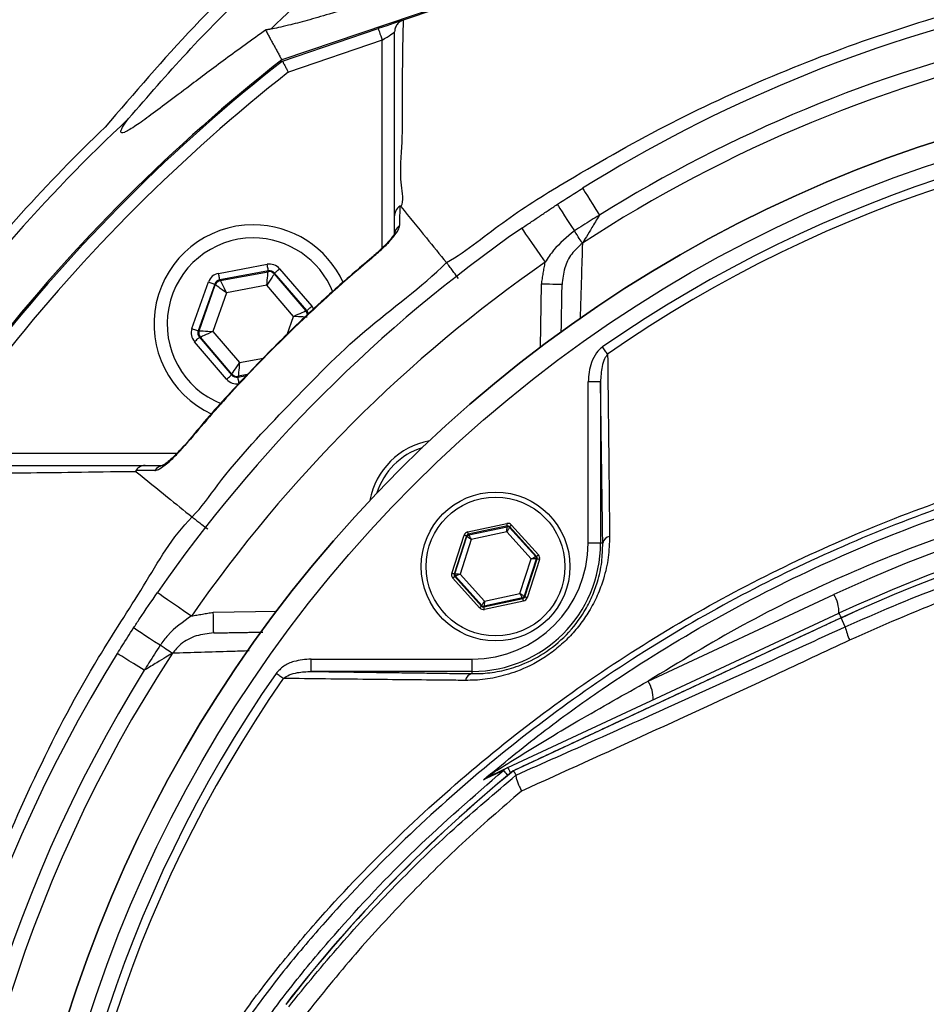
# Model space of a CAD drawing. Extents: x 0 to 17981, y 0 to 6534.
# Drawn here: x 12996 to 13106, y 1234 to 1353 of the extents above; entities that cross this region are included whole.
import ezdxf

# ---------------------------------------------------------------- set-up
doc = ezdxf.new("R2010")
doc.units = 0
doc.header["$LTSCALE"] = 5
doc.layers.get('0').update_dxf_attribs({"linetype": 'CONTINUOUS'})

msp = doc.modelspace()

# ---------------------------------------------------------------- linework, layer by layer
at = {"color": 7, "linetype": 'CONTINUOUS'}
for p, q in [((13125.06, 1381.24), (13028.04, 1348.41)), ((13125.11, 1381.09), (13042.73, 1353.21)), ((13028.12, 1348.26), (13039.72, 1352.19)), ((13040.2, 1350.77), (13028.84, 1346.93)), ((13040.2, 1325.64), (13040.2, 1350.77)), ((13020.39, 1322.57), (13026.28, 1323.67)), ((13026.42, 1322.88), (13020.54, 1321.78)), ((13020.61, 1321.69), (13026.39, 1322.77)), ((13026.39, 1322.77), (13026.42, 1322.88)), ((13027.18, 1322.61), (13027.14, 1322.51)), ((13027.14, 1322.51), (13030.96, 1318.04)), ((13031.07, 1318.07), (13027.18, 1322.61)), ((13027.79, 1323.13), (13031.68, 1318.59)), ((13017.18, 1315.88), (13019.17, 1321.53)), ((13020.54, 1321.78), (13020.61, 1321.69)), ((13019.93, 1321.26), (13017.94, 1315.61)), ((13018.05, 1315.63), (13020, 1321.17)), ((13021.36, 1320.21), (13019.71, 1315.54)), ((13020, 1321.17), (13019.93, 1321.26)), ((13026.23, 1321.12), (13021.36, 1320.21)), ((13029.45, 1317.35), (13026.23, 1321.12)), ((13059.34, 1313.62), (13059.47, 1321.26)), ((13030.96, 1318.04), (13031.07, 1318.07)), ((13028.68, 1315.19), (13029.45, 1317.35)), ((13017.94, 1315.61), (13018.05, 1315.63)), ((13019.71, 1315.54), (13022.93, 1311.78)), ((13021.37, 1309.76), (13017.48, 1314.3)), ((13018.2, 1314.85), (13018.09, 1314.83)), ((13018.09, 1314.83), (13021.98, 1310.28)), ((13022.02, 1310.38), (13018.2, 1314.85)), ((13022.93, 1311.78), (13025.85, 1312.32)), ((13021.98, 1310.28), (13022.02, 1310.38)), ((13022.74, 1310.01), (13023.76, 1310.2)), ((13022.77, 1310.12), (13022.74, 1310.01)), ((13023.88, 1310.32), (13022.77, 1310.12)), ((13065.12, 1289.93), (13065.12, 1309.43)), ((13066.62, 1309.43), (13065.12, 1309.43)), ((13066.62, 1309.43), (13066.62, 1289.93)), ((12990.25, 1300.82), (13015.39, 1300.82)), ((13050.55, 1291.28), (13055.29, 1292.3)), ((13055.35, 1292), (13050.61, 1290.99)), ((13050.68, 1290.91), (13055.32, 1291.9)), ((13055.32, 1291.9), (13055.35, 1292)), ((13055.64, 1291.91), (13055.6, 1291.81)), ((13055.6, 1291.81), (13058.78, 1288.3)), ((13058.88, 1288.32), (13055.64, 1291.91)), ((13055.86, 1292.11), (13059.11, 1288.52)), ((13048.62, 1286.27), (13050.11, 1290.88)), ((13050.39, 1290.79), (13048.9, 1286.18)), ((13049, 1286.2), (13050.46, 1290.71)), ((13050.98, 1290.36), (13049.63, 1286.18)), ((13050.46, 1290.71), (13050.39, 1290.79)), ((13050.61, 1290.99), (13050.68, 1290.91)), ((13055.28, 1291.28), (13050.98, 1290.36)), ((13058.22, 1288.02), (13055.28, 1291.28)), ((13066.62, 1289.93), (13065.12, 1289.93)), ((13066.89, 1289.93), (13066.62, 1289.93)), ((13056.87, 1283.84), (13058.22, 1288.02)), ((13058.85, 1288), (13057.39, 1283.49)), ((13057.46, 1283.41), (13058.95, 1288.02)), ((13058.78, 1288.3), (13058.88, 1288.32)), ((13058.95, 1288.02), (13058.85, 1288)), ((13059.23, 1287.93), (13057.74, 1283.32)), ((13051.99, 1282.09), (13048.74, 1285.68)), ((13048.9, 1286.18), (13049, 1286.2)), ((13049.07, 1285.91), (13048.97, 1285.88)), ((13048.97, 1285.88), (13052.21, 1282.29)), ((13052.24, 1282.39), (13049.07, 1285.91)), ((13049.63, 1286.18), (13052.57, 1282.92)), ((13052.5, 1282.2), (13057.23, 1283.21)), ((13057.17, 1283.29), (13052.53, 1282.3)), ((13052.57, 1282.92), (13056.87, 1283.84)), ((13057.23, 1283.21), (13057.17, 1283.29)), ((13057.39, 1283.49), (13057.46, 1283.41)), ((13072.37, 1273.22), (13094.85, 1283.7)), ((13052.21, 1282.29), (13052.24, 1282.39)), ((13052.53, 1282.3), (13052.5, 1282.2)), ((13057.3, 1282.92), (13052.56, 1281.9)), ((13019.76, 1281.56), (13027.41, 1281.69)), ((13055.41, 1262.76), (13095.47, 1281.44)), ((13095.74, 1280.87), (13056.07, 1262.37)), ((13095.74, 1280.87), (13095.73, 1280.88)), ((13096.23, 1279.81), (13095.74, 1280.87)), ((13031.6, 1275.9), (13051.1, 1275.9)), ((13031.6, 1274.4), (13031.6, 1275.9)), ((13051.1, 1274.4), (13051.1, 1275.9)), ((13051.1, 1274.4), (13031.6, 1274.4)), ((13051.1, 1274.13), (13051.1, 1274.4))]:
    msp.add_line(p, q, dxfattribs=at)
for points in [[(13042.64, 1353.18), (13042.54, 1353.15), (13042.32, 1353.07), (13042.02, 1352.97), (13041.65, 1352.84), (13041.22, 1352.7), (13040.75, 1352.54), (13040.24, 1352.37), (13039.72, 1352.19)], [(13039.72, 1352.19), (13039.73, 1352.16), (13039.76, 1352.08), (13039.8, 1351.95), (13039.86, 1351.78), (13039.93, 1351.56), (13040.02, 1351.31), (13040.11, 1351.05), (13040.2, 1350.77)], [(13040.2, 1350.77), (13040.49, 1350.97), (13040.78, 1351.16), (13041.03, 1351.33), (13041.26, 1351.49), (13041.45, 1351.61), (13041.59, 1351.71), (13041.67, 1351.77), (13041.7, 1351.79)], [(13064.46, 1332.88), (13064.49, 1332.82), (13064.6, 1332.65), (13064.78, 1332.36), (13065.03, 1331.97), (13065.33, 1331.48), (13065.68, 1330.92), (13066.07, 1330.29), (13066.48, 1329.62)], [(13061.37, 1330.91), (13061.41, 1330.86), (13061.52, 1330.68), (13061.7, 1330.4), (13061.96, 1330.01), (13062.27, 1329.54), (13062.63, 1328.98), (13063.03, 1328.36), (13063.46, 1327.7)], [(13057.07, 1328.02), (13057.12, 1327.94), (13057.28, 1327.71), (13057.55, 1327.33), (13057.9, 1326.82), (13058.33, 1326.19), (13058.83, 1325.48), (13059.36, 1324.71), (13059.92, 1323.91)], [(13064.43, 1326.22), (13064.36, 1326.32), (13064.27, 1326.45), (13064.17, 1326.61), (13064.05, 1326.79), (13063.92, 1327), (13063.78, 1327.22), (13063.62, 1327.45), (13063.46, 1327.7)], [(13039.28, 1324.71), (13039.24, 1324.76), (13039.24, 1324.76)], [(13020.54, 1321.78), (13020.53, 1321.8), (13020.52, 1321.84), (13020.51, 1321.92), (13020.49, 1322.01), (13020.47, 1322.13), (13020.45, 1322.27), (13020.42, 1322.41), (13020.39, 1322.57)], [(13026.23, 1321.12), (13026.26, 1321.44), (13026.29, 1321.74), (13026.31, 1322.03), (13026.34, 1322.28), (13026.36, 1322.48), (13026.37, 1322.64), (13026.38, 1322.74), (13026.39, 1322.77)], [(13027.14, 1322.51), (13027.12, 1322.48), (13027.07, 1322.39), (13026.98, 1322.26), (13026.87, 1322.09), (13026.73, 1321.88), (13026.57, 1321.64), (13026.4, 1321.38), (13026.23, 1321.12)], [(13026.42, 1322.88), (13026.42, 1322.9), (13026.41, 1322.94), (13026.4, 1323.02), (13026.38, 1323.11), (13026.36, 1323.23), (13026.33, 1323.37), (13026.31, 1323.51), (13026.28, 1323.67)], [(13027.18, 1322.61), (13027.19, 1322.63), (13027.23, 1322.66), (13027.28, 1322.7), (13027.36, 1322.77), (13027.45, 1322.85), (13027.56, 1322.94), (13027.67, 1323.03), (13027.79, 1323.13)], [(13019.17, 1321.53), (13019.32, 1321.47), (13019.46, 1321.42), (13019.59, 1321.38), (13019.7, 1321.34), (13019.8, 1321.31), (13019.87, 1321.28), (13019.91, 1321.27), (13019.93, 1321.26)], [(13020.61, 1321.69), (13020.63, 1321.66), (13020.67, 1321.57), (13020.74, 1321.43), (13020.83, 1321.25), (13020.95, 1321.02), (13021.08, 1320.77), (13021.21, 1320.49), (13021.36, 1320.21)], [(13021.36, 1320.21), (13021.1, 1320.39), (13020.85, 1320.57), (13020.61, 1320.74), (13020.41, 1320.88), (13020.24, 1321), (13020.11, 1321.09), (13020.03, 1321.15), (13020, 1321.17)], [(13061.97, 1321.22), (13061.92, 1321.22), (13061.78, 1321.22), (13061.55, 1321.23), (13061.24, 1321.23), (13060.86, 1321.24), (13060.43, 1321.25), (13059.96, 1321.25), (13059.47, 1321.26)], [(13029.45, 1317.35), (13029.74, 1317.49), (13030.02, 1317.62), (13030.28, 1317.73), (13030.51, 1317.84), (13030.7, 1317.92), (13030.84, 1317.99), (13030.93, 1318.03), (13030.96, 1318.04)], [(13031.07, 1318.07), (13031.09, 1318.08), (13031.12, 1318.11), (13031.18, 1318.16), (13031.26, 1318.22), (13031.35, 1318.3), (13031.45, 1318.39), (13031.56, 1318.49), (13031.68, 1318.59)], [(13031.11, 1317.26), (13031.07, 1317.26), (13030.97, 1317.27), (13030.82, 1317.28), (13030.61, 1317.29), (13030.36, 1317.3), (13030.08, 1317.32), (13029.77, 1317.34), (13029.45, 1317.35)], [(13017.18, 1315.88), (13017.33, 1315.83), (13017.47, 1315.78), (13017.6, 1315.73), (13017.71, 1315.69), (13017.81, 1315.66), (13017.88, 1315.63), (13017.92, 1315.62), (13017.94, 1315.61)], [(13018.05, 1315.63), (13018.09, 1315.63), (13018.18, 1315.62), (13018.34, 1315.62), (13018.55, 1315.6), (13018.8, 1315.59), (13019.08, 1315.57), (13019.39, 1315.55), (13019.71, 1315.54)], [(13019.71, 1315.54), (13019.42, 1315.4), (13019.14, 1315.27), (13018.88, 1315.16), (13018.65, 1315.05), (13018.46, 1314.97), (13018.32, 1314.9), (13018.23, 1314.86), (13018.2, 1314.85)], [(13017.48, 1314.3), (13017.6, 1314.41), (13017.71, 1314.5), (13017.81, 1314.59), (13017.9, 1314.67), (13017.98, 1314.73), (13018.04, 1314.78), (13018.07, 1314.81), (13018.09, 1314.83)], [(13067.48, 1312.8), (13067.42, 1312.89), (13067.35, 1312.99), (13067.28, 1313.09), (13067.2, 1313.2), (13067.12, 1313.31), (13067.04, 1313.43), (13066.96, 1313.55), (13066.87, 1313.67)], [(13022.02, 1310.38), (13022.04, 1310.41), (13022.09, 1310.5), (13022.18, 1310.63), (13022.29, 1310.8), (13022.43, 1311.01), (13022.59, 1311.25), (13022.76, 1311.51), (13022.93, 1311.78)], [(13022.93, 1311.78), (13022.9, 1311.46), (13022.87, 1311.15), (13022.85, 1310.86), (13022.82, 1310.61), (13022.8, 1310.41), (13022.79, 1310.25), (13022.78, 1310.15), (13022.77, 1310.12)], [(13021.37, 1309.76), (13021.49, 1309.86), (13021.6, 1309.95), (13021.71, 1310.04), (13021.8, 1310.12), (13021.88, 1310.19), (13021.93, 1310.23), (13021.97, 1310.27), (13021.98, 1310.28)], [(13022.88, 1309.22), (13022.85, 1309.38), (13022.83, 1309.52), (13022.8, 1309.66), (13022.78, 1309.78), (13022.76, 1309.87), (13022.75, 1309.95), (13022.74, 1309.99), (13022.74, 1310.01)], [(13016.27, 1301.79), (13016.27, 1301.79), (13016.32, 1301.75)], [(13055.28, 1291.28), (13055.28, 1291.4), (13055.29, 1291.52), (13055.3, 1291.62), (13055.31, 1291.72), (13055.31, 1291.8), (13055.32, 1291.85), (13055.32, 1291.89), (13055.32, 1291.9)], [(13055.6, 1291.81), (13055.6, 1291.8), (13055.58, 1291.77), (13055.55, 1291.72), (13055.51, 1291.65), (13055.46, 1291.57), (13055.4, 1291.48), (13055.34, 1291.38), (13055.28, 1291.28)], [(13055.35, 1292), (13055.35, 1292.01), (13055.35, 1292.03), (13055.34, 1292.05), (13055.33, 1292.09), (13055.32, 1292.13), (13055.31, 1292.19), (13055.3, 1292.24), (13055.29, 1292.3)], [(13055.64, 1291.91), (13055.64, 1291.92), (13055.65, 1291.93), (13055.68, 1291.95), (13055.7, 1291.97), (13055.74, 1292), (13055.77, 1292.04), (13055.82, 1292.07), (13055.86, 1292.11)], [(13050.39, 1290.79), (13050.39, 1290.79), (13050.37, 1290.79), (13050.34, 1290.8), (13050.31, 1290.81), (13050.26, 1290.83), (13050.21, 1290.84), (13050.16, 1290.86), (13050.11, 1290.88)], [(13050.98, 1290.36), (13050.88, 1290.43), (13050.78, 1290.49), (13050.69, 1290.55), (13050.62, 1290.61), (13050.55, 1290.65), (13050.5, 1290.68), (13050.47, 1290.7), (13050.46, 1290.71)], [(13050.61, 1290.99), (13050.61, 1290.99), (13050.61, 1291.01), (13050.6, 1291.04), (13050.6, 1291.08), (13050.59, 1291.12), (13050.58, 1291.17), (13050.56, 1291.22), (13050.55, 1291.28)], [(13050.68, 1290.91), (13050.69, 1290.9), (13050.71, 1290.87), (13050.74, 1290.82), (13050.77, 1290.75), (13050.82, 1290.66), (13050.87, 1290.57), (13050.92, 1290.47), (13050.98, 1290.36)], [(13058.22, 1288.02), (13058.33, 1288.07), (13058.43, 1288.12), (13058.53, 1288.17), (13058.61, 1288.21), (13058.68, 1288.25), (13058.74, 1288.27), (13058.77, 1288.29), (13058.78, 1288.3)], [(13058.85, 1288), (13058.83, 1288), (13058.79, 1288), (13058.74, 1288.01), (13058.66, 1288.01), (13058.56, 1288.01), (13058.46, 1288.01), (13058.34, 1288.02), (13058.22, 1288.02)], [(13058.88, 1288.32), (13058.89, 1288.32), (13058.9, 1288.33), (13058.92, 1288.35), (13058.95, 1288.38), (13058.98, 1288.41), (13059.02, 1288.44), (13059.06, 1288.48), (13059.11, 1288.52)], [(13059.23, 1287.93), (13059.18, 1287.95), (13059.12, 1287.97), (13059.07, 1287.98), (13059.03, 1288), (13059, 1288.01), (13058.97, 1288.02), (13058.95, 1288.02), (13058.95, 1288.02)], [(13048.9, 1286.18), (13048.9, 1286.18), (13048.88, 1286.19), (13048.85, 1286.19), (13048.82, 1286.21), (13048.77, 1286.22), (13048.73, 1286.23), (13048.67, 1286.25), (13048.62, 1286.27)], [(13048.74, 1285.68), (13048.79, 1285.72), (13048.83, 1285.76), (13048.87, 1285.79), (13048.9, 1285.82), (13048.93, 1285.85), (13048.95, 1285.87), (13048.96, 1285.88), (13048.97, 1285.88)], [(13049, 1286.2), (13049.02, 1286.2), (13049.05, 1286.2), (13049.11, 1286.2), (13049.19, 1286.19), (13049.28, 1286.19), (13049.39, 1286.19), (13049.51, 1286.18), (13049.63, 1286.18)], [(13049.63, 1286.18), (13049.52, 1286.13), (13049.42, 1286.08), (13049.32, 1286.03), (13049.23, 1285.99), (13049.16, 1285.95), (13049.11, 1285.93), (13049.08, 1285.91), (13049.07, 1285.91)], [(13013.01, 1283.96), (13013.08, 1283.9), (13013.32, 1283.74), (13013.7, 1283.48), (13014.21, 1283.12), (13014.83, 1282.69), (13015.54, 1282.2), (13016.31, 1281.66), (13017.11, 1281.11)], [(13056.87, 1283.84), (13056.97, 1283.77), (13057.07, 1283.71), (13057.16, 1283.65), (13057.23, 1283.59), (13057.3, 1283.55), (13057.35, 1283.52), (13057.38, 1283.5), (13057.39, 1283.49)], [(13057.17, 1283.29), (13057.16, 1283.3), (13057.14, 1283.33), (13057.11, 1283.39), (13057.08, 1283.45), (13057.03, 1283.54), (13056.98, 1283.63), (13056.93, 1283.73), (13056.87, 1283.84)], [(13057.3, 1282.92), (13057.29, 1282.98), (13057.27, 1283.03), (13057.26, 1283.08), (13057.25, 1283.13), (13057.25, 1283.16), (13057.24, 1283.19), (13057.24, 1283.21), (13057.23, 1283.21)], [(13057.74, 1283.32), (13057.69, 1283.34), (13057.63, 1283.36), (13057.59, 1283.37), (13057.54, 1283.39), (13057.51, 1283.4), (13057.48, 1283.41), (13057.46, 1283.41), (13057.46, 1283.41)], [(13051.99, 1282.09), (13052.03, 1282.13), (13052.07, 1282.17), (13052.11, 1282.2), (13052.15, 1282.23), (13052.17, 1282.25), (13052.19, 1282.27), (13052.21, 1282.29), (13052.21, 1282.29)], [(13052.24, 1282.39), (13052.25, 1282.4), (13052.27, 1282.43), (13052.3, 1282.48), (13052.34, 1282.55), (13052.39, 1282.63), (13052.45, 1282.72), (13052.51, 1282.82), (13052.57, 1282.92)], [(13052.56, 1281.9), (13052.55, 1281.96), (13052.54, 1282.02), (13052.53, 1282.07), (13052.52, 1282.11), (13052.51, 1282.15), (13052.5, 1282.17), (13052.5, 1282.19), (13052.5, 1282.2)], [(13052.57, 1282.92), (13052.57, 1282.8), (13052.56, 1282.68), (13052.55, 1282.58), (13052.54, 1282.48), (13052.54, 1282.4), (13052.53, 1282.35), (13052.53, 1282.31), (13052.53, 1282.3)], [(13019.81, 1279.06), (13019.81, 1279.1), (13019.8, 1279.25), (13019.8, 1279.48), (13019.79, 1279.79), (13019.79, 1280.17), (13019.78, 1280.6), (13019.77, 1281.07), (13019.76, 1281.56)], [(13095.47, 1281.44), (13095.48, 1281.41), (13095.52, 1281.34), (13095.57, 1281.23), (13095.64, 1281.07), (13095.73, 1280.88)], [(13013.33, 1277.56), (13012.66, 1277.99), (13012.05, 1278.4), (13011.49, 1278.76), (13011.01, 1279.07), (13010.63, 1279.32), (13010.34, 1279.51), (13010.17, 1279.62), (13010.11, 1279.66)], [(13014.81, 1276.6), (13014.7, 1276.67), (13014.57, 1276.75), (13014.41, 1276.85), (13014.23, 1276.97), (13014.03, 1277.1), (13013.81, 1277.25), (13013.57, 1277.4), (13013.33, 1277.56)], [(13011.4, 1274.54), (13010.73, 1274.96), (13010.1, 1275.35), (13009.54, 1275.7), (13009.06, 1276), (13008.67, 1276.24), (13008.38, 1276.42), (13008.2, 1276.53), (13008.15, 1276.57)], [(13028.22, 1273.55), (13028.13, 1273.61), (13028.04, 1273.67), (13027.93, 1273.75), (13027.82, 1273.82), (13027.71, 1273.9), (13027.59, 1273.98), (13027.47, 1274.07), (13027.35, 1274.15)], [(13054.87, 1262.42), (13054.9, 1262.39), (13054.95, 1262.32), (13055.04, 1262.21), (13055.16, 1262.07), (13055.31, 1261.89), (13055.38, 1261.81)], [(13055.41, 1262.76), (13055.42, 1262.73), (13055.46, 1262.66), (13055.51, 1262.54), (13055.59, 1262.37), (13055.69, 1262.17), (13055.72, 1262.09)]]:
    msp.add_lwpolyline(points, dxfattribs=at)
for centre, radius in [((13157.16, 1183.86), 162.5), ((13157.16, 1183.86), 160), ((13053.92, 1287.1), 9), ((13053.92, 1287.1), 8.4)]:
    msp.add_circle(centre, radius, dxfattribs=at)
for centre, radius, start, end in [((13157.16, 1183.86), 323.2, 112.7523, 161.6642), ((13157.16, 1183.86), 320.7, 112.7523, 161.558), ((13157.16, 1183.86), 307.7, 114.009, 160.9772), ((13157.16, 1183.86), 305.2, 114.009, 160.8596), ((13157.16, 1183.86), 302.7, 114.009, 160.7401), ((13157.16, 1183.86), 295.7, 114.009, 160.3942), ((13157.16, 1183.86), 293.2, 114.009, 160.2666), ((13157.16, 1183.86), 240, 84.4791, 154.8588), ((13157.16, 1183.86), 237.5, 89.2129, 154.267), ((13157.16, 1183.86), 175.5, 103.1138, 121.8862), ((13157.16, 1183.86), 169.9, 101.9185, 123.0815), ((13157.16, 1183.86), 171.66, 103.1138, 121.8862), ((13157.16, 1183.86), 209.16, 128.1226, 141.8774), ((13157.16, 1183.86), 209, 128.13, 141.87), ((13157.16, 1183.86), 207.5, 128.2008, 141.7992), ((13157.16, 1183.86), 162.5, 90, 270), ((13157.16, 1183.86), 158.12, 55.1797, 124.8203), ((13157.16, 1183.86), 215.84, 133.1649, 144.2097), ((13157.16, 1183.86), 157.06, 55.1797, 124.8203), ((13157.16, 1183.86), 217.05, 133.9004, 141.5893), ((13024.58, 1316.45), 12, 90, 245.4094), ((13157.16, 1183.86), 175.5, 124.7742, 145.2258), ((13024.58, 1316.45), 12, 24.6021, 90), ((13043.07, 1327.21), 1.37, 123.9121, 179.3981), ((13024.58, 1316.45), 10.4, 90, 248.3037), ((13024.58, 1316.45), 10.4, 22.0274, 90), ((13157.16, 1183.86), 170.5, 124.7742, 145.2258), ((13026.53, 1321.99), 0.8, 40.592, 100.5742), ((13020.76, 1320.91), 0.8, 100.5942, 160.5725), ((13030.35, 1317.52), 0.8, 359.8125, 40.573), ((13018.8, 1315.37), 0.8, 160.594, 220.5727), ((13022.63, 1310.9), 0.8, 220.595, 280.5733), ((13047.56, 1293.46), 9, 100.534, 169.466), ((13047.56, 1293.46), 8.4, 107.5436, 162.4564), ((13168.6, 1125.55), 174.5, 90, 115), ((13013.82, 1297.95), 1.37, 90.6029, 146.0863), ((13168.16, 1125.55), 172, 90, 115), ((13168.16, 1125.55), 171.38, 90, 115), ((13168.16, 1125.55), 171.37, 90, 115), ((13055.38, 1291.61), 0.3, 42.1102, 102.083), ((13050.75, 1290.62), 0.3, 102.1078, 162.0871), ((13067.89, 1289.74), 1.02, 100.1983, 169.4052), ((13051.1, 1289.93), 14.03, 270, 0), ((13051.1, 1289.93), 15.53, 270, 0), ((13058.56, 1288.09), 0.3, 342.1053, 42.0888), ((13049.29, 1286.11), 0.3, 162.1095, 222.0846), ((13057.1, 1283.58), 0.3, 282.1073, 342.0857), ((13091.56, 1281.58), 3.91, 357.8907, 32.8306), ((13052.47, 1282.59), 0.3, 222.1059, 282.0882), ((13103.12, 1281.18), 7.02, 191.215, 205.2626), ((13157.16, 1183.86), 175.5, 148.1138, 211.8862), ((13157.16, 1183.86), 169.9, 146.9185, 213.0815), ((13157.16, 1183.86), 171.66, 148.1138, 211.8862), ((13157.16, 1183.86), 158.12, 145.1797, 214.8203), ((13051.28, 1273.13), 1.02, 100.5948, 169.8017), ((13157.16, 1183.86), 157.06, 145.1797, 214.8203), ((13069.08, 1271.1), 3.91, 357.8911, 32.8304), ((13168.16, 1125.55), 176.88, 129.3264, 142.1364), ((13168.16, 1125.55), 176.87, 129.3259, 142.1364), ((13052.56, 1262.9), 1.34, 295.5057, 327.3338), ((13056.46, 1260.51), 2.48, 115.0013, 129.7302)]:
    msp.add_arc(centre, radius, start, end, dxfattribs=at)
for centre, major_axis, ratio, start_param, end_param in [((13026.57, 1322.09), (-0.53, -1.51), 0.999797, 2.618082, 3.665103), ((13020.68, 1320.99), (1.04, -1.22), 0.999797, 2.618082, 3.665103), ((13026.57, 1322.09), (0.266, 0.755), 0.999391, 5.759674, 6.806696), ((13020.68, 1320.99), (-0.521, 0.608), 0.999391, 5.759674, 6.806696), ((13030.47, 1317.55), (0.787, 0.147), 0.999391, 6.188536, 6.806696), ((13030.47, 1317.55), (-1.57, -0.29), 0.999797, 3.392392, 3.665103), ((13018.69, 1315.35), (1.57, 0.29), 0.999797, 2.618082, 3.665103), ((13018.69, 1315.35), (0.787, 0.147), 0.999391, 2.618082, 3.665103), ((13022.59, 1310.8), (0.53, 1.51), 0.999797, 2.618082, 3.665103), ((13022.59, 1310.8), (0.266, 0.755), 0.999391, 2.618082, 3.665103), ((13055.41, 1291.71), (-0.184, -0.571), 0.999797, 2.618082, 3.665103), ((13055.41, 1291.71), (0.092, 0.286), 0.999391, 5.759674, 6.806696), ((13050.68, 1290.69), (0.402, -0.445), 0.999797, 2.618082, 3.665103), ((13050.68, 1290.69), (-0.201, 0.223), 0.999391, 5.759674, 6.806696), ((13058.66, 1288.12), (0.294, 0.063), 0.999391, 5.759674, 6.806696), ((13058.66, 1288.12), (-0.587, -0.126), 0.999797, 2.618082, 3.665103), ((13049.19, 1286.09), (0.587, 0.126), 0.999797, 2.618082, 3.665103), ((13049.19, 1286.09), (0.294, 0.063), 0.999391, 2.618082, 3.665103), ((13057.17, 1283.51), (-0.201, 0.223), 0.999391, 2.618082, 3.665103), ((13057.17, 1283.51), (-0.402, 0.445), 0.999797, 2.618082, 3.665103), ((13052.44, 1282.49), (0.184, 0.571), 0.999797, 2.618082, 3.665103), ((13052.44, 1282.49), (0.092, 0.286), 0.999391, 2.618082, 3.665103)]:
    msp.add_ellipse(centre, major_axis=major_axis, ratio=ratio, start_param=start_param, end_param=end_param, dxfattribs=at)
for points, knots in [([(13438.47, 1203.82), (13437.26, 1209.86), (13434.86, 1221.88), (13429.82, 1239.48), (13423.76, 1256.6), (13416.81, 1272.67), (13409.13, 1287.72), (13400.8, 1301.78), (13391.58, 1315.37), (13381.52, 1328.41), (13370.66, 1340.83), (13359.03, 1352.6), (13346.68, 1363.64), (13333.69, 1373.85), (13320.17, 1383.14), (13306.1, 1391.51), (13291.5, 1398.95), (13276.41, 1405.45), (13260.92, 1410.99), (13245.12, 1415.49), (13229.04, 1418.95), (13212.74, 1421.35), (13196.3, 1422.63), (13179.85, 1422.77), (13163.44, 1421.79), (13147.1, 1419.67), (13130.93, 1416.43), (13115.03, 1412.1), (13099.5, 1406.71), (13085.62, 1400.77), (13073.32, 1394.61), (13062.54, 1388.47), (13052.14, 1381.78), (13040.93, 1373.69), (13029.22, 1364.02), (13017.28, 1352.64), (13010.18, 1344.37), (13006.66, 1340.26)], [0, 0, 0, 0, 0.032639, 0.06489, 0.09689, 0.128779, 0.157536, 0.186338, 0.215294, 0.244454, 0.27353, 0.302631, 0.332063, 0.361176, 0.390089, 0.418923, 0.4478, 0.476842, 0.505929, 0.534866, 0.563776, 0.593033, 0.622074, 0.651034, 0.680093, 0.709115, 0.738239, 0.767349, 0.796314, 0.825274, 0.847269, 0.869139, 0.890945, 0.912752, 0.942311, 0.971335, 1, 1, 1, 1]), ([(13009.51, 1341.29), (13011.84, 1343.98), (13016.49, 1349.35), (13025.4, 1358.34), (13036.33, 1368.11), (13049.56, 1378.22), (13063.5, 1387.35), (13077.6, 1395.2), (13091.76, 1401.85), (13105.87, 1407.39), (13120.32, 1412.03), (13135.02, 1415.75), (13150.18, 1418.59), (13165.78, 1420.43), (13181.76, 1421.24), (13197.78, 1420.98), (13213.73, 1419.67), (13229.57, 1417.3), (13245.24, 1413.86), (13260.71, 1409.42), (13275.89, 1403.99), (13290.67, 1397.62), (13305.26, 1390.22), (13319.55, 1381.7), (13333.49, 1372.06), (13346.78, 1361.53), (13359.35, 1350.17), (13371.27, 1337.94), (13382.45, 1324.84), (13392.87, 1310.91), (13402.38, 1296.32), (13410.91, 1281.15), (13418.19, 1265.92), (13424.29, 1250.71), (13429.34, 1235.62), (13433.58, 1220.28), (13435.68, 1209.89), (13436.74, 1204.7)], [0, 0, 0, 0, 0.019072, 0.038146, 0.067854, 0.097646, 0.127445, 0.157163, 0.1842, 0.21132, 0.23847, 0.265593, 0.292633, 0.321163, 0.349789, 0.378449, 0.407078, 0.43561, 0.464317, 0.493112, 0.521938, 0.550736, 0.579445, 0.609649, 0.63995, 0.670289, 0.700601, 0.730815, 0.761837, 0.792959, 0.824114, 0.855232, 0.88625, 0.914661, 0.94312, 0.971583, 1, 1, 1, 1]), ([(13437, 1202.45), (13435.76, 1208.65), (13433.29, 1221), (13428.07, 1239.11), (13421.75, 1256.75), (13414.2, 1273.87), (13405.44, 1290.41), (13395.51, 1306.29), (13384.48, 1321.44), (13372.75, 1335.37), (13360.47, 1348.09), (13347.8, 1359.62), (13334.42, 1370.27), (13320.39, 1379.97), (13305.76, 1388.65), (13290.83, 1396.18), (13275.72, 1402.58), (13260.5, 1407.89), (13245.03, 1412.2), (13229.36, 1415.47), (13213.57, 1417.7), (13197.73, 1418.87), (13181.9, 1418.95), (13165.9, 1417.93), (13149.82, 1415.79), (13133.72, 1412.47), (13117.93, 1408.04), (13102.52, 1402.51), (13087.57, 1395.91), (13073.58, 1388.49), (13060.56, 1380.37), (13048.56, 1371.71), (13037.18, 1362.37), (13030.21, 1355.52), (13026.73, 1352.12)], [0, 0, 0, 0, 0.035258, 0.070152, 0.104931, 0.139653, 0.17439, 0.209169, 0.24397, 0.278766, 0.310637, 0.342462, 0.374225, 0.405918, 0.437538, 0.469087, 0.49913, 0.529095, 0.558972, 0.588751, 0.618425, 0.647989, 0.677448, 0.706814, 0.737493, 0.768098, 0.798638, 0.829121, 0.859558, 0.889963, 0.917676, 0.945292, 0.97275, 1, 1, 1, 1]), ([(13124.23, 1383.69), (13118.57, 1381.76), (13107.26, 1377.91), (13092.49, 1372.93), (13079.99, 1368.75), (13069.76, 1365.35), (13060.13, 1362.19), (13051.16, 1359.29), (13043.98, 1357.02), (13038.17, 1355.23), (13034.17, 1354.04), (13031.06, 1353.15), (13029.04, 1352.62), (13027.6, 1352.28), (13027.02, 1352.17), (13026.73, 1352.12)], [0, 0, 0, 0, 0.16182, 0.323629, 0.421386, 0.519174, 0.616829, 0.699584, 0.782216, 0.83364, 0.88497, 0.919538, 0.954054, 0.977033, 1, 1, 1, 1]), ([(13047.98, 1323.87), (13047.98, 1323.87), (13050.55, 1325.34), (13055.1, 1329.21), (13064.24, 1334.79), (13075.15, 1340.97), (13088.21, 1346.95), (13101.67, 1351.98), (13114.93, 1355.82), (13127.89, 1358.57), (13140.48, 1360.31), (13153.16, 1361.14), (13166.26, 1360.98), (13179.69, 1359.68), (13193.92, 1357.14), (13208.45, 1353.34), (13223.16, 1348.2), (13237.38, 1341.84), (13249.29, 1335.47), (13258.67, 1329.15), (13264.13, 1326.07), (13266.32, 1323.89), (13266.32, 1323.89)], [0, 0, 0, 0, 0, 0.03791, 0.07582, 0.13693, 0.198217, 0.259505, 0.320618, 0.374679, 0.428885, 0.48307, 0.537102, 0.596333, 0.655576, 0.72183, 0.788309, 0.854786, 0.921038, 0.960519, 1, 1, 1, 1, 1]), ([(13042.72, 1353.21), (13042.57, 1353.14), (13042.26, 1353), (13041.92, 1352.61), (13041.74, 1352.19), (13041.7, 1351.91), (13041.7, 1351.79), (13041.7, 1351.79)], [0, 0, 0, 0, 0.269441, 0.53882, 0.809732, 0.991758, 1, 1, 1, 1]), ([(13042.73, 1353.21), (13042.67, 1350.02), (13042.58, 1345.39), (13042.67, 1338.43), (13042.18, 1334.42), (13042.8, 1331.33), (13042.46, 1330.65), (13042.46, 1330.65)], [0, 0, 0, 0, 0.470637, 0.684858, 0.899073, 0.999999, 1, 1, 1, 1]), ([(13026.09, 1352.01), (13024.44, 1350.82), (13021.13, 1348.45), (13017.21, 1345.49), (13014.15, 1343.18), (13011.87, 1341.48), (13010.06, 1340.19), (13008.87, 1339.51), (13008.46, 1339.55), (13008.69, 1340.17), (13009.23, 1340.92), (13009.51, 1341.29)], [0, 0, 0, 0, 0.144367, 0.288616, 0.392242, 0.496111, 0.59948, 0.710968, 0.822401, 0.911186, 1, 1, 1, 1]), ([(13041.7, 1329.55), (13041.7, 1331.75), (13041.7, 1336.13), (13041.7, 1343.64), (13041.7, 1348.61), (13041.7, 1351.79)], [0, 0, 0, 0, 0.26391, 0.528004, 1, 1, 1, 1]), ([(13028.12, 1348.26), (13028.12, 1348.25), (13028.14, 1348.22), (13028.26, 1348), (13028.44, 1347.66), (13028.64, 1347.29), (13028.78, 1347.04), (13028.84, 1346.93), (13028.84, 1346.93)], [0, 0, 0, 0, 0.21084, 0.421631, 0.633769, 0.848806, 0.994326, 1, 1, 1, 1]), ([(13061.37, 1330.91), (13061.38, 1330.92), (13062.4, 1331.59), (13063.44, 1332.24), (13064.46, 1332.88)], [0, 0, 0, 0, 0.0133165, 1, 1, 1, 1]), ([(13042.32, 1330.69), (13042.19, 1330.59), (13041.94, 1330.37), (13041.75, 1329.97), (13041.7, 1329.69), (13041.7, 1329.57), (13041.7, 1329.55)], [0, 0, 0, 0, 0.358634, 0.717276, 0.968455, 1, 1, 1, 1]), ([(13042.32, 1330.69), (13042.32, 1330.44), (13042.31, 1329.66), (13042.31, 1328.88), (13042.31, 1328.35)], [0, 0, 0, 0, 0.320529, 1, 1, 1, 1]), ([(13042.46, 1330.65), (13042.45, 1330.66), (13042.43, 1330.68), (13042.41, 1330.69), (13042.39, 1330.7), (13042.37, 1330.71), (13042.35, 1330.71), (13042.34, 1330.7), (13042.33, 1330.7), (13042.32, 1330.69), (13042.32, 1330.69)], [0, 0, 0, 0, 0.321453, 0.539582, 0.688647, 0.791641, 0.899843, 0.943171, 0.979239, 1, 1, 1, 1]), ([(13042.46, 1330.65), (13043.49, 1329.38), (13045.33, 1327.12), (13047.17, 1324.86), (13047.98, 1323.87)], [0, 0, 0, 0, 0.56, 1, 1, 1, 1]), ([(13041.7, 1327.22), (13041.7, 1327.75), (13041.7, 1328.53), (13041.7, 1329.31), (13041.7, 1329.55)], [0, 0, 0, 0, 0.681406, 1, 1, 1, 1]), ([(13066.48, 1329.62), (13066.15, 1329.41), (13065.14, 1328.78), (13064.14, 1328.13), (13063.46, 1327.7)], [0, 0, 0, 0, 0.326651, 1, 1, 1, 1]), ([(13066.48, 1329.62), (13066.47, 1329.6), (13066.16, 1329.08), (13065.63, 1328.19), (13064.92, 1327.02), (13064.58, 1326.47), (13064.43, 1326.22)], [0, 0, 0, 0, 0.019075, 0.415322, 0.732826, 1, 1, 1, 1]), ([(13041.73, 1327.46), (13041.73, 1327.46), (13041.73, 1327.45), (13041.65, 1327.29), (13041.44, 1326.98), (13041.03, 1326.48), (13040.4, 1325.81), (13039.75, 1325.2), (13039.32, 1324.83), (13039.19, 1324.72)], [0, 0, 0, 0, 0.054593, 0.139041, 0.258775, 0.435543, 0.649629, 0.890759, 1, 1, 1, 1]), ([(13039.28, 1324.71), (13039.71, 1325.09), (13040.57, 1325.85), (13041.55, 1326.94), (13042.19, 1327.83), (13042.27, 1328.19), (13042.31, 1328.35)], [0, 0, 0, 0, 0.284837, 0.578118, 0.811739, 1, 1, 1, 1]), ([(13063.46, 1327.7), (13062.57, 1326.97), (13061.2, 1325.87), (13060.25, 1324.41), (13059.92, 1323.91)], [0, 0, 0, 0, 0.657957, 1, 1, 1, 1]), ([(13064.43, 1326.22), (13063.96, 1325.81), (13063.03, 1324.98), (13062.17, 1323.19), (13062.04, 1321.89), (13061.97, 1321.22)], [0, 0, 0, 0, 0.318979, 0.646274, 1, 1, 1, 1]), ([(13064.43, 1326.22), (13064.39, 1324.86), (13064.29, 1321.84), (13064.19, 1318.72), (13064.14, 1317.01)], [0, 0, 0, 0, 0.45283, 1, 1, 1, 1]), ([(13039.25, 1324.74), (13037.65, 1323.39), (13034.2, 1320.46), (13029.04, 1315.62), (13023.76, 1310.27), (13019.49, 1305.62), (13017.08, 1302.71), (13016.3, 1301.76)], [0, 0, 0, 0, 0.193198, 0.417854, 0.651968, 0.886086, 1, 1, 1, 1]), ([(13039.28, 1324.71), (13038.39, 1323.95), (13034.25, 1320.45), (13028.32, 1314.89), (13021.61, 1307.92), (13018.08, 1303.8), (13016.32, 1301.75)], [0, 0, 0, 0, 0.107886, 0.499991, 0.74975, 1, 1, 1, 1]), ([(13017.19, 1293.09), (13017.19, 1293.09), (13018.36, 1294.26), (13021.74, 1299.21), (13028.87, 1306.59), (13037.82, 1315.9), (13044.94, 1320.83), (13047.98, 1323.87), (13047.98, 1323.87)], [0, 0, 0, 0, 0.000001, 0.113886, 0.409257, 0.704629, 0.999999, 1, 1, 1, 1]), ([(13049.43, 1321.96), (13049.24, 1322.21), (13048.92, 1322.63), (13048.49, 1323.2), (13048.16, 1323.63), (13048.04, 1323.79), (13047.98, 1323.87)], [0, 0, 0, 0, 0.286621, 0.500517, 0.758844, 1, 1, 1, 1]), ([(13066.87, 1313.67), (13066.87, 1313.67), (13066.58, 1313.47), (13066.04, 1312.89), (13065.3, 1311.48), (13065.19, 1310.23), (13065.12, 1309.43)], [0, 0, 0, 0, 0.006934, 0.217445, 0.494656, 1, 1, 1, 1]), ([(13067.48, 1312.8), (13067.35, 1312.61), (13067.03, 1312.16), (13066.7, 1311.01), (13066.65, 1310.06), (13066.62, 1309.43)], [0, 0, 0, 0, 0.1902315, 0.464172, 1, 1, 1, 1]), ([(13067.48, 1312.8), (13067.49, 1312.03), (13067.53, 1308.18), (13067.61, 1300.87), (13067.68, 1294.23), (13067.71, 1290.74)], [0, 0, 0, 0, 0.106089, 0.530457, 1, 1, 1, 1]), ([(13249.44, 1086.61), (13246.87, 1084.79), (13241.72, 1081.16), (13233.24, 1076.36), (13224.13, 1072.1), (13214.39, 1068.55), (13204.41, 1065.82), (13193.14, 1063.76), (13180.58, 1062.51), (13166.77, 1062.12), (13152.92, 1062.79), (13139.74, 1064.41), (13127.3, 1066.89), (13115.61, 1070.04), (13104.16, 1073.93), (13093.03, 1078.55), (13082.22, 1083.89), (13071.79, 1089.97), (13061.75, 1096.74), (13052.22, 1104.14), (13043.23, 1112.1), (13035.73, 1119.71), (13029.49, 1126.73), (13024.41, 1133.12), (13019.8, 1139.89), (13015.77, 1147.26), (13012.47, 1155.22), (13009.93, 1163.67), (13008.27, 1172.37), (13007.55, 1181.23), (13007.73, 1190.11), (13008.76, 1198.33), (13010.43, 1205.79), (13012.52, 1212.49), (13015.22, 1219.2), (13018.62, 1225.79), (13022.72, 1232.19), (13027.26, 1238.25), (13033.41, 1245.54), (13041.4, 1253.92), (13051.53, 1263.07), (13062.37, 1271.49), (13073.79, 1279.05), (13085.74, 1285.71), (13098.14, 1291.44), (13110.97, 1296.27), (13123.7, 1300), (13136.24, 1302.69), (13148.5, 1304.47), (13160.82, 1305.42), (13172.47, 1305.52), (13183.37, 1304.97), (13193.52, 1303.88), (13203.56, 1302.09), (13213.39, 1299.53), (13222.96, 1296.1), (13232.21, 1291.89), (13241.09, 1286.93), (13246.72, 1283.14), (13249.44, 1281.12), (13249.44, 1281.12)], [0, 0, 0, 0, 0.015332, 0.030665, 0.047482, 0.064359, 0.08124, 0.098061, 0.120381, 0.142779, 0.165173, 0.187488, 0.20692, 0.226431, 0.245971, 0.265487, 0.284925, 0.304718, 0.324581, 0.344473, 0.364345, 0.384147, 0.397765, 0.411419, 0.425032, 0.438592, 0.452869, 0.467188, 0.481462, 0.495739, 0.510063, 0.524341, 0.535725, 0.547132, 0.558517, 0.571078, 0.583684, 0.596324, 0.60893, 0.631492, 0.65412, 0.676743, 0.699297, 0.721397, 0.743571, 0.765741, 0.787834, 0.807727, 0.827678, 0.847629, 0.867524, 0.884122, 0.900759, 0.917379, 0.933954, 0.950432, 0.966967, 0.983501, 0.999978, 1, 1, 1, 1]), ([(13250.32, 1279.53), (13249.93, 1279.82), (13246.86, 1282.14), (13240.88, 1286.18), (13232.08, 1291.12), (13222.9, 1295.31), (13213.4, 1298.73), (13203.62, 1301.31), (13193.62, 1303.11), (13183.5, 1304.21), (13172.61, 1304.78), (13160.97, 1304.69), (13148.64, 1303.74), (13136.38, 1301.97), (13123.83, 1299.28), (13111.09, 1295.54), (13098.27, 1290.7), (13085.88, 1284.94), (13073.94, 1278.26), (13062.55, 1270.67), (13051.75, 1262.24), (13041.65, 1253.06), (13033.72, 1244.69), (13027.63, 1237.44), (13023.17, 1231.44), (13019.13, 1225.11), (13015.79, 1218.61), (13013.15, 1212), (13011.1, 1205.41), (13009.47, 1198.08), (13008.46, 1190.01), (13008.28, 1181.27), (13008.99, 1172.57), (13010.62, 1164.01), (13013.1, 1155.71), (13016.33, 1147.86), (13020.29, 1140.59), (13024.83, 1133.88), (13029.84, 1127.55), (13036.02, 1120.56), (13043.48, 1112.95), (13052.43, 1104.98), (13061.94, 1097.56), (13071.95, 1090.76), (13082.36, 1084.67), (13093.16, 1079.3), (13104.29, 1074.67), (13115.74, 1070.76), (13127.43, 1067.61), (13139.88, 1065.13), (13153.06, 1063.51), (13166.92, 1062.86), (13180.74, 1063.27), (13193.27, 1064.54), (13204.49, 1066.61), (13214.4, 1069.34), (13224.06, 1072.89), (13233.31, 1077.23), (13242.13, 1082.28), (13247.59, 1086.22), (13250.32, 1088.19)], [0, 0, 0, 0, 0.002364, 0.01872, 0.035134, 0.051548, 0.067905, 0.084427, 0.100995, 0.11758, 0.134126, 0.154031, 0.173994, 0.193955, 0.213858, 0.235956, 0.25813, 0.280309, 0.302413, 0.32494, 0.347536, 0.370138, 0.392672, 0.405128, 0.417616, 0.430072, 0.442482, 0.453674, 0.464888, 0.476079, 0.490111, 0.504189, 0.518221, 0.532252, 0.546328, 0.560362, 0.573781, 0.587252, 0.600764, 0.61424, 0.634021, 0.653874, 0.673746, 0.693589, 0.713363, 0.732807, 0.752331, 0.771879, 0.791398, 0.810838, 0.833158, 0.85556, 0.877965, 0.900292, 0.916997, 0.933762, 0.950522, 0.967223, 0.983612, 1, 1, 1, 1]), ([(13052.44, 1261.27), (13054.77, 1263.19), (13059.43, 1267.02), (13068.32, 1273.43), (13079.23, 1280.26), (13092.37, 1287.04), (13106.01, 1292.71), (13120.01, 1297.22), (13134.29, 1300.53), (13148.78, 1302.66), (13163.38, 1303.6), (13176, 1303.38), (13186.57, 1302.49), (13195.09, 1301.38), (13203.52, 1299.8), (13209, 1298.23), (13211.75, 1297.44)], [0, 0, 0, 0, 0.053053, 0.106105, 0.192712, 0.279613, 0.366516, 0.453127, 0.539143, 0.625443, 0.711744, 0.797761, 0.848505, 0.899249, 0.949625, 1, 1, 1, 1]), ([(13012.68, 1298.72), (13012.7, 1298.72), (13012.86, 1298.73), (13013.3, 1298.92), (13014.18, 1299.54), (13015.25, 1300.53), (13015.98, 1301.36), (13016.32, 1301.75)], [0, 0, 0, 0, 0.032789, 0.210912, 0.446333, 0.744294, 1, 1, 1, 1]), ([(13016.27, 1301.79), (13016.03, 1301.52), (13015.54, 1300.95), (13014.82, 1300.24), (13014.19, 1299.7), (13013.78, 1299.41), (13013.58, 1299.3), (13013.57, 1299.3), (13013.57, 1299.29)], [0, 0, 0, 0, 0.223663, 0.470157, 0.67949, 0.841706, 0.944173, 1, 1, 1, 1]), ([(13184.8, 1300.05), (13182.34, 1300.27), (13175.16, 1300.91), (13163.19, 1301.1), (13148.86, 1300.22), (13134.53, 1298.12), (13120.8, 1294.94), (13107.87, 1290.85), (13095.68, 1285.96), (13083.76, 1280.18), (13076.16, 1275.54), (13072.37, 1273.22)], [0, 0, 0, 0, 0.06303, 0.183903, 0.304776, 0.428879, 0.552983, 0.663496, 0.774009, 0.887005, 1, 1, 1, 1]), ([(12989.24, 1299.32), (12992.42, 1299.32), (12997.4, 1299.32), (13004.92, 1299.32), (13009.33, 1299.32), (13011.53, 1299.32)], [0, 0, 0, 0, 0.471346, 0.735595, 1, 1, 1, 1]), ([(13010.39, 1298.71), (13010.39, 1298.71), (13010.38, 1298.7), (13010.38, 1298.68), (13010.37, 1298.65), (13010.39, 1298.61), (13010.42, 1298.58), (13010.43, 1298.57)], [0, 0, 0, 0, 0.031139, 0.072457, 0.149345, 0.47947, 1, 1, 1, 1]), ([(13011.53, 1299.32), (13011.52, 1299.32), (13011.39, 1299.32), (13011.11, 1299.28), (13010.71, 1299.09), (13010.5, 1298.84), (13010.39, 1298.71)], [0, 0, 0, 0, 0.031619, 0.282591, 0.641292, 1, 1, 1, 1]), ([(13012.68, 1298.72), (13012.15, 1298.72), (13011.39, 1298.71), (13010.63, 1298.71), (13010.39, 1298.71)], [0, 0, 0, 0, 0.684542, 1, 1, 1, 1]), ([(13011.53, 1299.32), (13011.77, 1299.32), (13012.52, 1299.32), (13013.28, 1299.32), (13013.8, 1299.32)], [0, 0, 0, 0, 0.313467, 1, 1, 1, 1]), ([(13010.43, 1298.57), (13010.43, 1298.57), (13008.7, 1298.57), (13003.45, 1298.46), (12997.89, 1298.41), (12992.53, 1298.34), (12989.36, 1298.31), (12987.81, 1298.29)], [0, 0, 0, 0, 0.000001, 0.264989, 0.529994, 0.769673, 1, 1, 1, 1]), ([(13010.43, 1298.57), (13011.7, 1297.54), (13013.95, 1295.72), (13016.2, 1293.89), (13017.19, 1293.09)], [0, 0, 0, 0, 0.56, 1, 1, 1, 1]), ([(13096.23, 1279.81), (13100.09, 1281.49), (13107.82, 1284.84), (13119.94, 1288.76), (13132.37, 1291.81), (13144.68, 1293.78), (13156.65, 1294.84), (13164.32, 1294.83), (13168.16, 1294.82)], [0, 0, 0, 0, 0.168655, 0.337298, 0.510656, 0.684005, 0.841502, 1, 1, 1, 1]), ([(13017.36, 1074.42), (13017.36, 1074.42), (13015.21, 1076.57), (13012.17, 1081.92), (13006.1, 1090.87), (13000.06, 1101.97), (12994.02, 1115), (12989.01, 1128.47), (12985.18, 1141.7), (12982.46, 1154.59), (12980.72, 1167.07), (12979.89, 1179.64), (12980.03, 1192.43), (12981.22, 1205.36), (12983.57, 1219.13), (12987.17, 1233.46), (12992.18, 1248.2), (12998.39, 1262.46), (13004.79, 1274.7), (13011.4, 1284.64), (13014.78, 1290.68), (13017.19, 1293.09), (13017.19, 1293.09)], [0, 0, 0, 0, 0, 0.038768, 0.077537, 0.138536, 0.199712, 0.260888, 0.32189, 0.375395, 0.429041, 0.482667, 0.536144, 0.592262, 0.648388, 0.714437, 0.780709, 0.84698, 0.913027, 0.956514, 1, 1, 1, 1, 1]), ([(13017.19, 1293.09), (13017.27, 1293.03), (13017.42, 1292.91), (13017.86, 1292.58), (13018.42, 1292.15), (13018.85, 1291.82), (13019.09, 1291.64)], [0, 0, 0, 0, 0.241154, 0.499484, 0.713385, 1, 1, 1, 1]), ([(13167.27, 1293.19), (13163.53, 1293.2), (13156.03, 1293.22), (13144.42, 1292.18), (13132.56, 1290.25), (13120.46, 1287.27), (13108.45, 1283.35), (13100.66, 1279.9), (13096.77, 1278.18)], [0, 0, 0, 0, 0.157233, 0.315519, 0.484077, 0.652644, 0.826313, 1, 1, 1, 1]), ([(13067.71, 1290.74), (13067.69, 1289.9), (13067.63, 1288.23), (13067.1, 1285.81), (13066.28, 1283.6), (13065.31, 1281.73), (13064.14, 1280.02), (13062.84, 1278.52), (13061.37, 1277.17), (13059.26, 1275.64), (13056.71, 1274.39), (13053.89, 1273.6), (13051.83, 1273.33), (13050.66, 1273.32), (13050.28, 1273.31)], [0, 0, 0, 0, 0.103577, 0.207003, 0.284033, 0.360973, 0.426684, 0.492361, 0.558144, 0.623953, 0.753511, 0.853428, 0.953504, 1, 1, 1, 1]), ([(13051.1, 1274.13), (13051.44, 1274.13), (13052.5, 1274.14), (13054.37, 1274.37), (13056.93, 1275.07), (13059.75, 1276.45), (13062.59, 1278.74), (13064.5, 1281.24), (13065.63, 1283.44), (13066.36, 1285.45), (13066.84, 1287.65), (13066.87, 1289.17), (13066.89, 1289.93)], [0, 0, 0, 0, 0.047504, 0.148734, 0.24978, 0.378576, 0.507477, 0.636297, 0.713015, 0.789845, 0.894838, 1, 1, 1, 1]), ([(13010.11, 1279.66), (13010.35, 1280.03), (13011.3, 1281.47), (13012.28, 1282.9), (13013.01, 1283.96)], [0, 0, 0, 0, 0.255346, 1, 1, 1, 1]), ([(13017.11, 1281.11), (13016.09, 1280.4), (13014.64, 1279.39), (13013.62, 1277.97), (13013.33, 1277.56)], [0, 0, 0, 0, 0.708383, 1, 1, 1, 1]), ([(13008.15, 1276.57), (13008.34, 1276.87), (13008.98, 1277.91), (13009.64, 1278.93), (13010.11, 1279.66)], [0, 0, 0, 0, 0.294154, 1, 1, 1, 1]), ([(13056.4, 1261.86), (13059.67, 1263.31), (13066.23, 1266.21), (13076.16, 1270.67), (13086.17, 1275.2), (13092.88, 1278.27), (13096.23, 1279.81)], [0, 0, 0, 0, 0.249081, 0.498157, 0.749082, 1, 1, 1, 1]), ([(13019.81, 1279.06), (13019.09, 1278.98), (13017.68, 1278.83), (13015.92, 1277.9), (13015.13, 1276.98), (13014.81, 1276.6)], [0, 0, 0, 0, 0.372832, 0.739304, 1, 1, 1, 1]), ([(13013.33, 1277.56), (13012.87, 1276.85), (13012.22, 1275.85), (13011.59, 1274.84), (13011.4, 1274.54)], [0, 0, 0, 0, 0.7058455, 1, 1, 1, 1]), ([(13096.77, 1278.18), (13093.75, 1276.77), (13085.6, 1272.96), (13072.31, 1266.83), (13062.15, 1262.23), (13057.05, 1259.92)], [0, 0, 0, 0, 0.226356, 0.612331, 1, 1, 1, 1]), ([(13014.81, 1276.6), (13014.55, 1276.44), (13014, 1276.11), (13012.83, 1275.4), (13011.94, 1274.86), (13011.43, 1274.55), (13011.4, 1274.54)], [0, 0, 0, 0, 0.267174, 0.584678, 0.980925, 1, 1, 1, 1]), ([(13024.11, 1276.89), (13023.36, 1276.86), (13020.18, 1276.76), (13017.13, 1276.67), (13014.81, 1276.6)], [0, 0, 0, 0, 0.236469, 1, 1, 1, 1]), ([(13031.6, 1275.9), (13030.9, 1275.85), (13029.74, 1275.75), (13028.25, 1275.11), (13027.64, 1274.46), (13027.35, 1274.15)], [0, 0, 0, 0, 0.4434028, 0.7319433, 1, 1, 1, 1]), ([(13028.22, 1273.55), (13028.46, 1273.7), (13028.99, 1274.05), (13030.15, 1274.33), (13031.04, 1274.38), (13031.6, 1274.4)], [0, 0, 0, 0, 0.2385617, 0.5285275, 1, 1, 1, 1]), ([(13050.28, 1273.31), (13049.49, 1273.32), (13045.54, 1273.36), (13038.15, 1273.43), (13031.64, 1273.51), (13028.22, 1273.55)], [0, 0, 0, 0, 0.1060893, 0.5304611, 1, 1, 1, 1]), ([(13053.68, 1262.18), (13053.87, 1262.3), (13055.03, 1263.04), (13058.44, 1265.16), (13064.45, 1268.78), (13069.53, 1271.63), (13072.37, 1273.22)], [0, 0, 0, 0, 0.033568, 0.2079, 0.556795, 1, 1, 1, 1]), ([(13054.87, 1105.31), (13051.61, 1108.13), (13045.08, 1113.77), (13036.12, 1123.11), (13028.51, 1132.04), (13022.47, 1140.66), (13018.08, 1148.88), (13014.61, 1157.52), (13012.17, 1166.51), (13010.73, 1175.71), (13010.32, 1185.01), (13010.99, 1194.3), (13012.68, 1203.45), (13015.36, 1212.36), (13019.09, 1220.88), (13023.73, 1228.93), (13028.94, 1236.1), (13035.73, 1244.14), (13044.07, 1253.05), (13051.27, 1259.29), (13054.87, 1262.42)], [0, 0, 0, 0, 0.069193, 0.138478, 0.207671, 0.25738, 0.307247, 0.356956, 0.406635, 0.456472, 0.506151, 0.55583, 0.605667, 0.655346, 0.704914, 0.754654, 0.804276, 0.847007, 0.923503, 1, 1, 1, 1]), ([(13028.89, 1233.83), (13030.94, 1236.36), (13035.05, 1241.4), (13041.75, 1248.57), (13048.82, 1255.45), (13053.87, 1259.71), (13056.39, 1261.84)], [0, 0, 0, 0, 0.248409, 0.49682, 0.748409, 1, 1, 1, 1]), ([(13054.87, 1262.42), (13054.52, 1262.25), (13053.7, 1261.86), (13052.9, 1261.49), (13052.44, 1261.27)], [0, 0, 0, 0, 0.421515, 1, 1, 1, 1]), ([(13052.44, 1261.27), (13052.45, 1261.28), (13052.84, 1261.6), (13053.26, 1261.89), (13053.68, 1262.18)], [0, 0, 0, 0, 0.008005, 1, 1, 1, 1]), ([(13053.13, 1261.7), (13053.15, 1261.7), (13053.56, 1261.9), (13054.31, 1262.25), (13055.07, 1262.6), (13055.41, 1262.76)], [0, 0, 0, 0, 0.026281, 0.554641, 1, 1, 1, 1]), ([(13056.39, 1261.84), (13056.39, 1261.71), (13056.39, 1261.44), (13056.71, 1260.65), (13056.97, 1260.1), (13057.05, 1259.93), (13057.05, 1259.92)], [0, 0, 0, 0, 0.411857, 0.823545, 0.993989, 1, 1, 1, 1]), ([(13053.13, 1261.7), (13052.95, 1261.6), (13052.71, 1261.47), (13052.49, 1261.31), (13052.44, 1261.27), (13052.44, 1261.27)], [0, 0, 0, 0, 0.761343, 0.992021, 1, 1, 1, 1]), ([(13057.05, 1259.92), (13054.64, 1257.84), (13049.81, 1253.66), (13042.99, 1246.9), (13036.47, 1239.8), (13032.44, 1234.76), (13030.43, 1232.25)], [0, 0, 0, 0, 0.2484689, 0.4969365, 0.7484693, 1, 1, 1, 1])]:
    msp.add_open_spline(points, degree=3, knots=knots, dxfattribs=at)
for points in [[(13042.72, 1353.21), (13042.73, 1353.21)], [(13026.73, 1352.12), (13026.09, 1352.01)], [(13026.09, 1352.01), (13028.04, 1348.41)], [(13057.07, 1328.02), (13061.37, 1330.91)], [(13059.47, 1321.26), (13059.92, 1323.91)], [(13061.87, 1315.43), (13061.97, 1321.22)], [(13066.89, 1289.93), (13066.62, 1309.43)], [(13017.11, 1281.11), (13019.76, 1281.56)], [(13095.73, 1280.88), (13056.07, 1262.38)], [(13019.81, 1279.06), (13025.75, 1279.16)], [(13031.6, 1274.4), (13051.1, 1274.13)], [(13056.07, 1262.37), (13056.08, 1262.36)], [(13056.07, 1262.37), (13056.4, 1261.86)], [(13056.39, 1261.84), (13056.4, 1261.86)]]:
    msp.add_open_spline(points, degree=1, dxfattribs=at)

doc.saveas('drawing.dxf')
